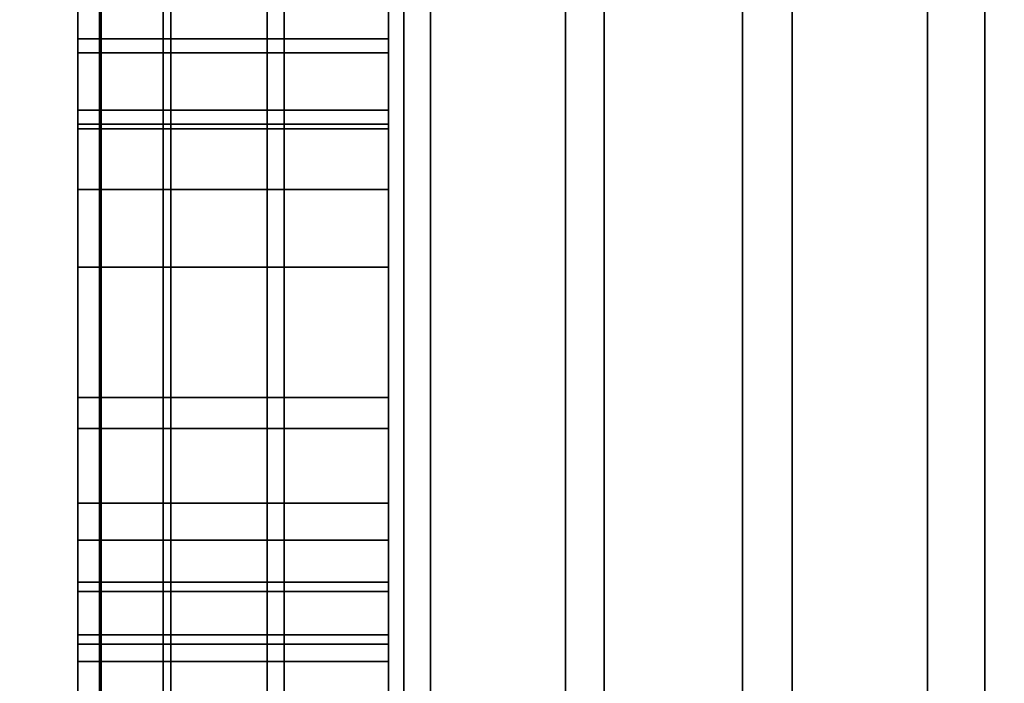
# Model space of a CAD drawing. Extents: x -0.051 to 0.051, y -0.712 to 0.
# Drawn here: x -0.008 to -0.007, y -0.466 to -0.466 of the extents above; entities that cross this region are included whole.
import ezdxf

# ---------------------------------------------------------------- set-up
doc = ezdxf.new("R2010")
doc.units = 0
for name, color, linetype in [('L15_GEH_USE_FARBE1', 7, 'CONTINUOUS'), ('L16_SYMBOL_SCHWARZ4', 7, 'CONTINUOUS'), ('L17_FUNKTIONSTASTE_ROT3', 7, 'CONTINUOUS'), ('L18_FUNK_BLAU2', 7, 'CONTINUOUS'), ('L19_SYMBOL_SCHWARZ3', 7, 'CONTINUOUS'), ('L7_ROHR_FARBE10', 7, 'CONTINUOUS'), ('L8_ROHR_FARBE9', 7, 'CONTINUOUS')]:
    doc.layers.add(name, color=color, linetype=linetype)

msp = doc.modelspace()

# ---------------------------------------------------------------- linework, layer by layer
at = {"layer": 'L15_GEH_USE_FARBE1', "color": 253, "invisible_edges": 9}
for points in [[(-0.0075, -0.476842, 0.065093), (-0.0075, -0.440342, 0.062897), (-0.0075, -0.480342, 0.062897), (-0.0075, -0.476842, 0.065093)], [(-0.0075, -0.440342, 0.062897), (-0.0075, -0.476842, 0.065093), (-0.0075, -0.443842, 0.065093), (-0.0075, -0.440342, 0.062897)], [(-0.0075, -0.440342, 0.137955), (-0.0075, -0.476842, 0.135593), (-0.0075, -0.480342, 0.137955), (-0.0075, -0.440342, 0.137955)], [(-0.0075, -0.476842, 0.135593), (-0.0075, -0.440342, 0.137955), (-0.0075, -0.443842, 0.135593), (-0.0075, -0.476842, 0.135593)], [(-0.007485, -0.440342, 0.138078), (-0.0075, -0.480342, 0.137955), (-0.007485, -0.480342, 0.138078), (-0.007485, -0.440342, 0.138078)], [(-0.0075, -0.480342, 0.137955), (-0.007485, -0.440342, 0.138078), (-0.0075, -0.440342, 0.137955), (-0.0075, -0.480342, 0.137955)], [(-0.0075, -0.440342, 0.062897), (-0.007486, -0.480342, 0.06278), (-0.0075, -0.480342, 0.062897), (-0.0075, -0.440342, 0.062897)], [(-0.007486, -0.480342, 0.06278), (-0.0075, -0.440342, 0.062897), (-0.007486, -0.440342, 0.06278), (-0.007486, -0.480342, 0.06278)], [(-0.007486, -0.440342, 0.06278), (-0.007445, -0.480342, 0.062669), (-0.007486, -0.480342, 0.06278), (-0.007486, -0.440342, 0.06278)], [(-0.007445, -0.480342, 0.062669), (-0.007486, -0.440342, 0.06278), (-0.007445, -0.440342, 0.062669), (-0.007445, -0.480342, 0.062669)], [(-0.00744, -0.440342, 0.138194), (-0.007485, -0.480342, 0.138078), (-0.00744, -0.480342, 0.138194), (-0.00744, -0.440342, 0.138194)], [(-0.007485, -0.480342, 0.138078), (-0.00744, -0.440342, 0.138194), (-0.007485, -0.440342, 0.138078), (-0.007485, -0.480342, 0.138078)], [(-0.007445, -0.440342, 0.062669), (-0.007378, -0.480342, 0.06257), (-0.007445, -0.480342, 0.062669), (-0.007445, -0.440342, 0.062669)], [(-0.007378, -0.480342, 0.06257), (-0.007445, -0.440342, 0.062669), (-0.007378, -0.440342, 0.06257), (-0.007378, -0.480342, 0.06257)], [(-0.007367, -0.440342, 0.138295), (-0.00744, -0.480342, 0.138194), (-0.007367, -0.480342, 0.138295), (-0.007367, -0.440342, 0.138295)], [(-0.00744, -0.480342, 0.138194), (-0.007367, -0.440342, 0.138295), (-0.00744, -0.440342, 0.138194), (-0.00744, -0.480342, 0.138194)], [(-0.00729, -0.440342, 0.062491), (-0.007378, -0.480342, 0.06257), (-0.007378, -0.440342, 0.06257), (-0.00729, -0.440342, 0.062491)], [(-0.007378, -0.480342, 0.06257), (-0.00729, -0.440342, 0.062491), (-0.00729, -0.480342, 0.062491), (-0.007378, -0.480342, 0.06257)], [(-0.007273, -0.480342, 0.138374), (-0.007367, -0.440342, 0.138295), (-0.007367, -0.480342, 0.138295), (-0.007273, -0.480342, 0.138374)], [(-0.007367, -0.440342, 0.138295), (-0.007273, -0.480342, 0.138374), (-0.007273, -0.440342, 0.138374), (-0.007367, -0.440342, 0.138295)], [(-0.007186, -0.440342, 0.062434), (-0.00729, -0.480342, 0.062491), (-0.00729, -0.440342, 0.062491), (-0.007186, -0.440342, 0.062434)], [(-0.00729, -0.480342, 0.062491), (-0.007186, -0.440342, 0.062434), (-0.007186, -0.480342, 0.062434), (-0.00729, -0.480342, 0.062491)], [(-0.007161, -0.480342, 0.138429), (-0.007273, -0.440342, 0.138374), (-0.007273, -0.480342, 0.138374), (-0.007161, -0.480342, 0.138429)], [(-0.007273, -0.440342, 0.138374), (-0.007161, -0.480342, 0.138429), (-0.007161, -0.440342, 0.138429), (-0.007273, -0.440342, 0.138374)], [(-0.007072, -0.440342, 0.062403), (-0.007186, -0.480342, 0.062434), (-0.007186, -0.440342, 0.062434), (-0.007072, -0.440342, 0.062403)], [(-0.007186, -0.480342, 0.062434), (-0.007072, -0.440342, 0.062403), (-0.007072, -0.480342, 0.062403), (-0.007186, -0.480342, 0.062434)], [(-0.00704, -0.480342, 0.138454), (-0.007161, -0.440342, 0.138429), (-0.007161, -0.480342, 0.138429), (-0.00704, -0.480342, 0.138454)], [(-0.007161, -0.440342, 0.138429), (-0.00704, -0.480342, 0.138454), (-0.00704, -0.440342, 0.138454), (-0.007161, -0.440342, 0.138429)], [(-0.006953, -0.440342, 0.0624), (-0.007072, -0.480342, 0.062403), (-0.007072, -0.440342, 0.062403), (-0.006953, -0.440342, 0.0624)], [(-0.007072, -0.480342, 0.062403), (-0.006953, -0.440342, 0.0624), (-0.006953, -0.480342, 0.0624), (-0.007072, -0.480342, 0.062403)], [(-0.006916, -0.480342, 0.138448), (-0.00704, -0.440342, 0.138454), (-0.00704, -0.480342, 0.138454), (-0.006916, -0.480342, 0.138448)], [(-0.00704, -0.440342, 0.138454), (-0.006916, -0.480342, 0.138448), (-0.006916, -0.440342, 0.138448), (-0.00704, -0.440342, 0.138454)], [(-0.006838, -0.440342, 0.062425), (-0.006953, -0.480342, 0.0624), (-0.006953, -0.440342, 0.0624), (-0.006838, -0.440342, 0.062425)], [(-0.006953, -0.480342, 0.0624), (-0.006838, -0.440342, 0.062425), (-0.006838, -0.480342, 0.062425), (-0.006953, -0.480342, 0.0624)], [(-0.006798, -0.480342, 0.138413), (-0.006916, -0.440342, 0.138448), (-0.006916, -0.480342, 0.138448), (-0.006798, -0.480342, 0.138413)], [(-0.006916, -0.440342, 0.138448), (-0.006798, -0.480342, 0.138413), (-0.006798, -0.440342, 0.138413), (-0.006916, -0.440342, 0.138448)], [(-0.0063, -0.443842, 0.135593), (-0.0075, -0.476842, 0.135593), (-0.0075, -0.443842, 0.135593), (-0.0063, -0.443842, 0.135593)], [(-0.0075, -0.476842, 0.135593), (-0.0063, -0.443842, 0.135593), (-0.0063, -0.476842, 0.135593), (-0.0075, -0.476842, 0.135593)], [(-0.0063, -0.476842, 0.065093), (-0.0075, -0.443842, 0.065093), (-0.0075, -0.476842, 0.065093), (-0.0063, -0.476842, 0.065093)], [(-0.0075, -0.443842, 0.065093), (-0.0063, -0.476842, 0.065093), (-0.0063, -0.443842, 0.065093), (-0.0075, -0.443842, 0.065093)]]:
    msp.add_3dface(points, dxfattribs=at)
at = {"layer": 'L16_SYMBOL_SCHWARZ4', "color": 7}
for points, invisible_edges in [([(-0.0075, -0.465396, 0.113845), (-0.0075, -0.465882, 0.114707), (-0.0075, -0.465394, 0.114606), (-0.0075, -0.465396, 0.113845)], 13), ([(-0.0075, -0.465396, 0.116973), (-0.0075, -0.465882, 0.117835), (-0.0075, -0.465394, 0.117733), (-0.0075, -0.465396, 0.116973)], 13), ([(-0.0073, -0.465882, 0.114707), (-0.0075, -0.465394, 0.114606), (-0.0075, -0.465882, 0.114707), (-0.0073, -0.465882, 0.114707)], 9), ([(-0.0075, -0.465394, 0.114606), (-0.0073, -0.465882, 0.114707), (-0.0073, -0.465394, 0.114606), (-0.0075, -0.465394, 0.114606)], 9), ([(-0.0073, -0.465882, 0.117835), (-0.0075, -0.465394, 0.117733), (-0.0075, -0.465882, 0.117835), (-0.0073, -0.465882, 0.117835)], 9), ([(-0.0075, -0.465394, 0.117733), (-0.0073, -0.465882, 0.117835), (-0.0073, -0.465394, 0.117733), (-0.0075, -0.465394, 0.117733)], 9), ([(-0.0073, -0.465882, 0.114707), (-0.0073, -0.465396, 0.113845), (-0.0073, -0.465394, 0.114606), (-0.0073, -0.465882, 0.114707)], 11), ([(-0.0073, -0.465882, 0.117835), (-0.0073, -0.465396, 0.116973), (-0.0073, -0.465394, 0.117733), (-0.0073, -0.465882, 0.117835)], 11), ([(-0.0075, -0.465915, 0.113944), (-0.0075, -0.465882, 0.114707), (-0.0075, -0.465396, 0.113845), (-0.0075, -0.465915, 0.113944)], 11), ([(-0.0075, -0.465915, 0.117072), (-0.0075, -0.465882, 0.117835), (-0.0075, -0.465396, 0.116973), (-0.0075, -0.465915, 0.117072)], 11), ([(-0.0073, -0.465396, 0.113845), (-0.0075, -0.465915, 0.113944), (-0.0075, -0.465396, 0.113845), (-0.0073, -0.465396, 0.113845)], 9), ([(-0.0075, -0.465915, 0.113944), (-0.0073, -0.465396, 0.113845), (-0.0073, -0.465915, 0.113944), (-0.0075, -0.465915, 0.113944)], 9), ([(-0.0073, -0.465396, 0.116973), (-0.0075, -0.465915, 0.117072), (-0.0075, -0.465396, 0.116973), (-0.0073, -0.465396, 0.116973)], 9), ([(-0.0075, -0.465915, 0.117072), (-0.0073, -0.465396, 0.116973), (-0.0073, -0.465915, 0.117072), (-0.0075, -0.465915, 0.117072)], 9), ([(-0.0073, -0.465882, 0.114707), (-0.0073, -0.465915, 0.113944), (-0.0073, -0.465396, 0.113845), (-0.0073, -0.465882, 0.114707)], 13), ([(-0.0073, -0.465882, 0.117835), (-0.0073, -0.465915, 0.117072), (-0.0073, -0.465396, 0.116973), (-0.0073, -0.465882, 0.117835)], 13), ([(-0.0075, -0.465915, 0.113944), (-0.0075, -0.46636, 0.11484), (-0.0075, -0.465882, 0.114707), (-0.0075, -0.465915, 0.113944)], 13), ([(-0.0075, -0.465915, 0.117072), (-0.0075, -0.46636, 0.117967), (-0.0075, -0.465882, 0.117835), (-0.0075, -0.465915, 0.117072)], 13), ([(-0.0073, -0.46636, 0.11484), (-0.0075, -0.465882, 0.114707), (-0.0075, -0.46636, 0.11484), (-0.0073, -0.46636, 0.11484)], 9), ([(-0.0075, -0.465882, 0.114707), (-0.0073, -0.46636, 0.11484), (-0.0073, -0.465882, 0.114707), (-0.0075, -0.465882, 0.114707)], 9), ([(-0.0073, -0.46636, 0.117967), (-0.0075, -0.465882, 0.117835), (-0.0075, -0.46636, 0.117967), (-0.0073, -0.46636, 0.117967)], 9), ([(-0.0075, -0.465882, 0.117835), (-0.0073, -0.46636, 0.117967), (-0.0073, -0.465882, 0.117835), (-0.0075, -0.465882, 0.117835)], 9), ([(-0.0073, -0.46636, 0.11484), (-0.0073, -0.465915, 0.113944), (-0.0073, -0.465882, 0.114707), (-0.0073, -0.46636, 0.11484)], 11), ([(-0.0073, -0.46636, 0.117967), (-0.0073, -0.465915, 0.117072), (-0.0073, -0.465882, 0.117835), (-0.0073, -0.46636, 0.117967)], 11), ([(-0.0075, -0.466427, 0.114076), (-0.0075, -0.46636, 0.11484), (-0.0075, -0.465915, 0.113944), (-0.0075, -0.466427, 0.114076)], 11), ([(-0.0075, -0.466427, 0.117204), (-0.0075, -0.46636, 0.117967), (-0.0075, -0.465915, 0.117072), (-0.0075, -0.466427, 0.117204)], 11), ([(-0.0073, -0.465915, 0.113944), (-0.0075, -0.466427, 0.114076), (-0.0075, -0.465915, 0.113944), (-0.0073, -0.465915, 0.113944)], 9), ([(-0.0075, -0.466427, 0.114076), (-0.0073, -0.465915, 0.113944), (-0.0073, -0.466427, 0.114076), (-0.0075, -0.466427, 0.114076)], 9), ([(-0.0073, -0.465915, 0.117072), (-0.0075, -0.466427, 0.117204), (-0.0075, -0.465915, 0.117072), (-0.0073, -0.465915, 0.117072)], 9), ([(-0.0075, -0.466427, 0.117204), (-0.0073, -0.465915, 0.117072), (-0.0073, -0.466427, 0.117204), (-0.0075, -0.466427, 0.117204)], 9), ([(-0.0073, -0.46636, 0.11484), (-0.0073, -0.466427, 0.114076), (-0.0073, -0.465915, 0.113944), (-0.0073, -0.46636, 0.11484)], 13), ([(-0.0073, -0.46636, 0.117967), (-0.0073, -0.466427, 0.117204), (-0.0073, -0.465915, 0.117072), (-0.0073, -0.46636, 0.117967)], 13)]:
    msp.add_3dface(points, dxfattribs=dict(at, invisible_edges=invisible_edges))
at = {"layer": 'L17_FUNKTIONSTASTE_ROT3', "color": 1}
for points, invisible_edges in [([(-0.0073, -0.442842, 0.100093), (-0.0073, -0.477842, 0.066093), (-0.0073, -0.477842, 0.100093), (-0.0073, -0.442842, 0.100093)], 9), ([(-0.0073, -0.477842, 0.066093), (-0.0073, -0.442842, 0.100093), (-0.0073, -0.477808, 0.065834), (-0.0073, -0.477842, 0.066093)], 11), ([(-0.0073, -0.477808, 0.065834), (-0.0073, -0.442842, 0.100093), (-0.0073, -0.477708, 0.065593), (-0.0073, -0.477808, 0.065834)], 11), ([(-0.0073, -0.477708, 0.065593), (-0.0073, -0.442842, 0.100093), (-0.0073, -0.477549, 0.065386), (-0.0073, -0.477708, 0.065593)], 11), ([(-0.0073, -0.477549, 0.065386), (-0.0073, -0.442842, 0.100093), (-0.0073, -0.477342, 0.065227), (-0.0073, -0.477549, 0.065386)], 11), ([(-0.0073, -0.477342, 0.065227), (-0.0073, -0.442842, 0.100093), (-0.0073, -0.477101, 0.065127), (-0.0073, -0.477342, 0.065227)], 11), ([(-0.0073, -0.477101, 0.065127), (-0.0073, -0.442842, 0.100093), (-0.0073, -0.476842, 0.065093), (-0.0073, -0.477101, 0.065127)], 11), ([(-0.0073, -0.476842, 0.065093), (-0.0073, -0.442842, 0.100093), (-0.0073, -0.443842, 0.065093), (-0.0073, -0.476842, 0.065093)], 11), ([(-0.0063, -0.477842, 0.100093), (-0.0073, -0.442842, 0.100093), (-0.0073, -0.477842, 0.100093), (-0.0063, -0.477842, 0.100093)], 9), ([(-0.0073, -0.442842, 0.100093), (-0.0063, -0.477842, 0.100093), (-0.0063, -0.442842, 0.100093), (-0.0073, -0.442842, 0.100093)], 9), ([(-0.0063, -0.443842, 0.065093), (-0.0073, -0.476842, 0.065093), (-0.0073, -0.443842, 0.065093), (-0.0063, -0.443842, 0.065093)], 9), ([(-0.0073, -0.476842, 0.065093), (-0.0063, -0.443842, 0.065093), (-0.0063, -0.476842, 0.065093), (-0.0073, -0.476842, 0.065093)], 9)]:
    msp.add_3dface(points, dxfattribs=dict(at, invisible_edges=invisible_edges))
at = {"layer": 'L18_FUNK_BLAU2', "color": 152}
for points, invisible_edges in [([(-0.0073, -0.477842, 0.100093), (-0.0073, -0.477808, 0.134852), (-0.0073, -0.442842, 0.100093), (-0.0073, -0.477842, 0.100093)], 11), ([(-0.0073, -0.442842, 0.100093), (-0.0073, -0.477808, 0.134852), (-0.0073, -0.477708, 0.135093), (-0.0073, -0.442842, 0.100093)], 13), ([(-0.0073, -0.442842, 0.100093), (-0.0073, -0.477708, 0.135093), (-0.0073, -0.477549, 0.1353), (-0.0073, -0.442842, 0.100093)], 13), ([(-0.0073, -0.442842, 0.100093), (-0.0073, -0.477549, 0.1353), (-0.0073, -0.477342, 0.135459), (-0.0073, -0.442842, 0.100093)], 13), ([(-0.0073, -0.442842, 0.100093), (-0.0073, -0.477342, 0.135459), (-0.0073, -0.477101, 0.135559), (-0.0073, -0.442842, 0.100093)], 13), ([(-0.0073, -0.442842, 0.100093), (-0.0073, -0.477101, 0.135559), (-0.0073, -0.476842, 0.135593), (-0.0073, -0.442842, 0.100093)], 13), ([(-0.0073, -0.442842, 0.100093), (-0.0073, -0.476842, 0.135593), (-0.0073, -0.443842, 0.135593), (-0.0073, -0.442842, 0.100093)], 13), ([(-0.0063, -0.442842, 0.100093), (-0.0073, -0.477842, 0.100093), (-0.0073, -0.442842, 0.100093), (-0.0063, -0.442842, 0.100093)], 9), ([(-0.0073, -0.477842, 0.100093), (-0.0063, -0.442842, 0.100093), (-0.0063, -0.477842, 0.100093), (-0.0073, -0.477842, 0.100093)], 9), ([(-0.0063, -0.476842, 0.135593), (-0.0073, -0.443842, 0.135593), (-0.0073, -0.476842, 0.135593), (-0.0063, -0.476842, 0.135593)], 9), ([(-0.0073, -0.443842, 0.135593), (-0.0063, -0.476842, 0.135593), (-0.0063, -0.443842, 0.135593), (-0.0073, -0.443842, 0.135593)], 9)]:
    msp.add_3dface(points, dxfattribs=dict(at, invisible_edges=invisible_edges))
at = {"layer": 'L19_SYMBOL_SCHWARZ3', "color": 7}
for points, invisible_edges in [([(-0.0075, -0.465605, 0.085818), (-0.0075, -0.465568, 0.086988), (-0.0075, -0.465489, 0.086097), (-0.0075, -0.465605, 0.085818)], 11), ([(-0.0075, -0.465489, 0.086097), (-0.0075, -0.465568, 0.086988), (-0.0075, -0.465511, 0.087014), (-0.0075, -0.465489, 0.086097)], 13), ([(-0.0075, -0.465559, 0.080798), (-0.0075, -0.465605, 0.081973), (-0.0075, -0.465489, 0.081694), (-0.0075, -0.465559, 0.080798)], 13), ([(-0.0075, -0.465559, 0.080798), (-0.0075, -0.465489, 0.081694), (-0.0075, -0.465496, 0.080772), (-0.0075, -0.465559, 0.080798)], 11), ([(-0.0075, -0.465605, 0.085818), (-0.0075, -0.465568, 0.086988), (-0.0075, -0.465489, 0.086097), (-0.0075, -0.465605, 0.085818)], 11), ([(-0.0075, -0.465489, 0.086097), (-0.0075, -0.465568, 0.086988), (-0.0075, -0.465511, 0.087014), (-0.0075, -0.465489, 0.086097)], 13), ([(-0.0075, -0.465559, 0.080798), (-0.0075, -0.465605, 0.081973), (-0.0075, -0.465489, 0.081694), (-0.0075, -0.465559, 0.080798)], 13), ([(-0.0075, -0.465559, 0.080798), (-0.0075, -0.465489, 0.081694), (-0.0075, -0.465496, 0.080772), (-0.0075, -0.465559, 0.080798)], 11), ([(-0.0075, -0.465605, 0.081973), (-0.0073, -0.465489, 0.081694), (-0.0075, -0.465489, 0.081694), (-0.0075, -0.465605, 0.081973)], 9), ([(-0.0073, -0.465489, 0.081694), (-0.0075, -0.465605, 0.081973), (-0.0073, -0.465605, 0.081973), (-0.0073, -0.465489, 0.081694)], 9), ([(-0.0075, -0.465489, 0.086097), (-0.0073, -0.465605, 0.085818), (-0.0075, -0.465605, 0.085818), (-0.0075, -0.465489, 0.086097)], 9), ([(-0.0073, -0.465605, 0.085818), (-0.0075, -0.465489, 0.086097), (-0.0073, -0.465489, 0.086097), (-0.0073, -0.465605, 0.085818)], 9), ([(-0.0075, -0.465605, 0.081973), (-0.0073, -0.465489, 0.081694), (-0.0075, -0.465489, 0.081694), (-0.0075, -0.465605, 0.081973)], 9), ([(-0.0073, -0.465489, 0.081694), (-0.0075, -0.465605, 0.081973), (-0.0073, -0.465605, 0.081973), (-0.0073, -0.465489, 0.081694)], 9), ([(-0.0075, -0.465489, 0.086097), (-0.0073, -0.465605, 0.085818), (-0.0075, -0.465605, 0.085818), (-0.0075, -0.465489, 0.086097)], 9), ([(-0.0073, -0.465605, 0.085818), (-0.0075, -0.465489, 0.086097), (-0.0073, -0.465489, 0.086097), (-0.0073, -0.465605, 0.085818)], 9), ([(-0.0073, -0.465605, 0.081973), (-0.0073, -0.465559, 0.080798), (-0.0073, -0.465489, 0.081694), (-0.0073, -0.465605, 0.081973)], 11), ([(-0.0073, -0.465489, 0.081694), (-0.0073, -0.465559, 0.080798), (-0.0073, -0.465496, 0.080772), (-0.0073, -0.465489, 0.081694)], 13), ([(-0.0073, -0.465568, 0.086988), (-0.0073, -0.465605, 0.085818), (-0.0073, -0.465489, 0.086097), (-0.0073, -0.465568, 0.086988)], 13), ([(-0.0073, -0.465568, 0.086988), (-0.0073, -0.465489, 0.086097), (-0.0073, -0.465511, 0.087014), (-0.0073, -0.465568, 0.086988)], 11), ([(-0.0073, -0.465605, 0.081973), (-0.0073, -0.465559, 0.080798), (-0.0073, -0.465489, 0.081694), (-0.0073, -0.465605, 0.081973)], 11), ([(-0.0073, -0.465489, 0.081694), (-0.0073, -0.465559, 0.080798), (-0.0073, -0.465496, 0.080772), (-0.0073, -0.465489, 0.081694)], 13), ([(-0.0073, -0.465568, 0.086988), (-0.0073, -0.465605, 0.085818), (-0.0073, -0.465489, 0.086097), (-0.0073, -0.465568, 0.086988)], 13), ([(-0.0073, -0.465568, 0.086988), (-0.0073, -0.465489, 0.086097), (-0.0073, -0.465511, 0.087014), (-0.0073, -0.465568, 0.086988)], 11), ([(-0.0073, -0.465496, 0.080772), (-0.0075, -0.465559, 0.080798), (-0.0075, -0.465496, 0.080772), (-0.0073, -0.465496, 0.080772)], 9), ([(-0.0075, -0.465559, 0.080798), (-0.0073, -0.465496, 0.080772), (-0.0073, -0.465559, 0.080798), (-0.0075, -0.465559, 0.080798)], 9), ([(-0.0073, -0.465496, 0.080772), (-0.0075, -0.465559, 0.080798), (-0.0075, -0.465496, 0.080772), (-0.0073, -0.465496, 0.080772)], 9), ([(-0.0075, -0.465559, 0.080798), (-0.0073, -0.465496, 0.080772), (-0.0073, -0.465559, 0.080798), (-0.0075, -0.465559, 0.080798)], 9), ([(-0.0073, -0.465568, 0.086988), (-0.0075, -0.465511, 0.087014), (-0.0075, -0.465568, 0.086988), (-0.0073, -0.465568, 0.086988)], 9), ([(-0.0075, -0.465511, 0.087014), (-0.0073, -0.465568, 0.086988), (-0.0073, -0.465511, 0.087014), (-0.0075, -0.465511, 0.087014)], 9), ([(-0.0073, -0.465568, 0.086988), (-0.0075, -0.465511, 0.087014), (-0.0075, -0.465568, 0.086988), (-0.0073, -0.465568, 0.086988)], 9), ([(-0.0075, -0.465511, 0.087014), (-0.0073, -0.465568, 0.086988), (-0.0073, -0.465511, 0.087014), (-0.0075, -0.465511, 0.087014)], 9), ([(-0.0075, -0.465614, 0.080838), (-0.0075, -0.465605, 0.081973), (-0.0075, -0.465559, 0.080798), (-0.0075, -0.465614, 0.080838)], 11), ([(-0.0075, -0.465614, 0.080838), (-0.0075, -0.465605, 0.081973), (-0.0075, -0.465559, 0.080798), (-0.0075, -0.465614, 0.080838)], 11), ([(-0.0073, -0.465559, 0.080798), (-0.0075, -0.465614, 0.080838), (-0.0075, -0.465559, 0.080798), (-0.0073, -0.465559, 0.080798)], 9), ([(-0.0075, -0.465614, 0.080838), (-0.0073, -0.465559, 0.080798), (-0.0073, -0.465614, 0.080838), (-0.0075, -0.465614, 0.080838)], 9), ([(-0.0073, -0.465559, 0.080798), (-0.0075, -0.465614, 0.080838), (-0.0075, -0.465559, 0.080798), (-0.0073, -0.465559, 0.080798)], 9), ([(-0.0075, -0.465614, 0.080838), (-0.0073, -0.465559, 0.080798), (-0.0073, -0.465614, 0.080838), (-0.0075, -0.465614, 0.080838)], 9), ([(-0.0073, -0.465605, 0.081973), (-0.0073, -0.465614, 0.080838), (-0.0073, -0.465559, 0.080798), (-0.0073, -0.465605, 0.081973)], 13), ([(-0.0073, -0.465605, 0.081973), (-0.0073, -0.465614, 0.080838), (-0.0073, -0.465559, 0.080798), (-0.0073, -0.465605, 0.081973)], 13), ([(-0.0075, -0.465605, 0.085818), (-0.0075, -0.465617, 0.086949), (-0.0075, -0.465568, 0.086988), (-0.0075, -0.465605, 0.085818)], 13), ([(-0.0075, -0.465605, 0.085818), (-0.0075, -0.465617, 0.086949), (-0.0075, -0.465568, 0.086988), (-0.0075, -0.465605, 0.085818)], 13), ([(-0.0073, -0.465617, 0.086949), (-0.0075, -0.465568, 0.086988), (-0.0075, -0.465617, 0.086949), (-0.0073, -0.465617, 0.086949)], 9), ([(-0.0075, -0.465568, 0.086988), (-0.0073, -0.465617, 0.086949), (-0.0073, -0.465568, 0.086988), (-0.0075, -0.465568, 0.086988)], 9), ([(-0.0073, -0.465617, 0.086949), (-0.0075, -0.465568, 0.086988), (-0.0075, -0.465617, 0.086949), (-0.0073, -0.465617, 0.086949)], 9), ([(-0.0075, -0.465568, 0.086988), (-0.0073, -0.465617, 0.086949), (-0.0073, -0.465568, 0.086988), (-0.0075, -0.465568, 0.086988)], 9), ([(-0.0073, -0.465617, 0.086949), (-0.0073, -0.465605, 0.085818), (-0.0073, -0.465568, 0.086988), (-0.0073, -0.465617, 0.086949)], 11), ([(-0.0073, -0.465617, 0.086949), (-0.0073, -0.465605, 0.085818), (-0.0073, -0.465568, 0.086988), (-0.0073, -0.465617, 0.086949)], 11), ([(-0.0075, -0.465706, 0.085532), (-0.0075, -0.465656, 0.086899), (-0.0075, -0.465605, 0.085818), (-0.0075, -0.465706, 0.085532)], 11), ([(-0.0075, -0.465605, 0.085818), (-0.0075, -0.465656, 0.086899), (-0.0075, -0.465617, 0.086949), (-0.0075, -0.465605, 0.085818)], 13), ([(-0.0075, -0.465656, 0.080891), (-0.0075, -0.465706, 0.082258), (-0.0075, -0.465605, 0.081973), (-0.0075, -0.465656, 0.080891)], 13), ([(-0.0075, -0.465656, 0.080891), (-0.0075, -0.465605, 0.081973), (-0.0075, -0.465614, 0.080838), (-0.0075, -0.465656, 0.080891)], 11), ([(-0.0075, -0.465706, 0.085532), (-0.0075, -0.465656, 0.086899), (-0.0075, -0.465605, 0.085818), (-0.0075, -0.465706, 0.085532)], 11), ([(-0.0075, -0.465605, 0.085818), (-0.0075, -0.465656, 0.086899), (-0.0075, -0.465617, 0.086949), (-0.0075, -0.465605, 0.085818)], 13), ([(-0.0075, -0.465656, 0.080891), (-0.0075, -0.465706, 0.082258), (-0.0075, -0.465605, 0.081973), (-0.0075, -0.465656, 0.080891)], 13), ([(-0.0075, -0.465656, 0.080891), (-0.0075, -0.465605, 0.081973), (-0.0075, -0.465614, 0.080838), (-0.0075, -0.465656, 0.080891)], 11), ([(-0.0075, -0.465706, 0.082258), (-0.0073, -0.465605, 0.081973), (-0.0075, -0.465605, 0.081973), (-0.0075, -0.465706, 0.082258)], 9), ([(-0.0073, -0.465605, 0.081973), (-0.0075, -0.465706, 0.082258), (-0.0073, -0.465706, 0.082258), (-0.0073, -0.465605, 0.081973)], 9), ([(-0.0075, -0.465605, 0.085818), (-0.0073, -0.465706, 0.085532), (-0.0075, -0.465706, 0.085532), (-0.0075, -0.465605, 0.085818)], 9), ([(-0.0073, -0.465706, 0.085532), (-0.0075, -0.465605, 0.085818), (-0.0073, -0.465605, 0.085818), (-0.0073, -0.465706, 0.085532)], 9), ([(-0.0075, -0.465706, 0.082258), (-0.0073, -0.465605, 0.081973), (-0.0075, -0.465605, 0.081973), (-0.0075, -0.465706, 0.082258)], 9), ([(-0.0073, -0.465605, 0.081973), (-0.0075, -0.465706, 0.082258), (-0.0073, -0.465706, 0.082258), (-0.0073, -0.465605, 0.081973)], 9), ([(-0.0075, -0.465605, 0.085818), (-0.0073, -0.465706, 0.085532), (-0.0075, -0.465706, 0.085532), (-0.0075, -0.465605, 0.085818)], 9), ([(-0.0073, -0.465706, 0.085532), (-0.0075, -0.465605, 0.085818), (-0.0073, -0.465605, 0.085818), (-0.0073, -0.465706, 0.085532)], 9), ([(-0.0073, -0.465706, 0.082258), (-0.0073, -0.465656, 0.080891), (-0.0073, -0.465605, 0.081973), (-0.0073, -0.465706, 0.082258)], 11), ([(-0.0073, -0.465605, 0.081973), (-0.0073, -0.465656, 0.080891), (-0.0073, -0.465614, 0.080838), (-0.0073, -0.465605, 0.081973)], 13), ([(-0.0073, -0.465656, 0.086899), (-0.0073, -0.465706, 0.085532), (-0.0073, -0.465605, 0.085818), (-0.0073, -0.465656, 0.086899)], 13), ([(-0.0073, -0.465656, 0.086899), (-0.0073, -0.465605, 0.085818), (-0.0073, -0.465617, 0.086949), (-0.0073, -0.465656, 0.086899)], 11), ([(-0.0073, -0.465706, 0.082258), (-0.0073, -0.465656, 0.080891), (-0.0073, -0.465605, 0.081973), (-0.0073, -0.465706, 0.082258)], 11), ([(-0.0073, -0.465605, 0.081973), (-0.0073, -0.465656, 0.080891), (-0.0073, -0.465614, 0.080838), (-0.0073, -0.465605, 0.081973)], 13), ([(-0.0073, -0.465656, 0.086899), (-0.0073, -0.465706, 0.085532), (-0.0073, -0.465605, 0.085818), (-0.0073, -0.465656, 0.086899)], 13), ([(-0.0073, -0.465656, 0.086899), (-0.0073, -0.465605, 0.085818), (-0.0073, -0.465617, 0.086949), (-0.0073, -0.465656, 0.086899)], 11), ([(-0.0073, -0.465656, 0.080891), (-0.0075, -0.465614, 0.080838), (-0.0073, -0.465614, 0.080838), (-0.0073, -0.465656, 0.080891)], 9), ([(-0.0075, -0.465614, 0.080838), (-0.0073, -0.465656, 0.080891), (-0.0075, -0.465656, 0.080891), (-0.0075, -0.465614, 0.080838)], 9), ([(-0.0073, -0.465656, 0.080891), (-0.0075, -0.465614, 0.080838), (-0.0073, -0.465614, 0.080838), (-0.0073, -0.465656, 0.080891)], 9), ([(-0.0075, -0.465614, 0.080838), (-0.0073, -0.465656, 0.080891), (-0.0075, -0.465656, 0.080891), (-0.0075, -0.465614, 0.080838)], 9), ([(-0.0073, -0.465617, 0.086949), (-0.0075, -0.465656, 0.086899), (-0.0073, -0.465656, 0.086899), (-0.0073, -0.465617, 0.086949)], 9), ([(-0.0075, -0.465656, 0.086899), (-0.0073, -0.465617, 0.086949), (-0.0075, -0.465617, 0.086949), (-0.0075, -0.465656, 0.086899)], 9), ([(-0.0073, -0.465617, 0.086949), (-0.0075, -0.465656, 0.086899), (-0.0073, -0.465656, 0.086899), (-0.0073, -0.465617, 0.086949)], 9), ([(-0.0075, -0.465656, 0.086899), (-0.0073, -0.465617, 0.086949), (-0.0075, -0.465617, 0.086949), (-0.0075, -0.465656, 0.086899)], 9), ([(-0.0075, -0.46579, 0.085242), (-0.0075, -0.46581, 0.086624), (-0.0075, -0.465656, 0.086899), (-0.0075, -0.46579, 0.085242)], 13), ([(-0.0075, -0.46579, 0.085242), (-0.0075, -0.465656, 0.086899), (-0.0075, -0.465706, 0.085532), (-0.0075, -0.46579, 0.085242)], 11), ([(-0.0075, -0.46581, 0.081167), (-0.0075, -0.46579, 0.082549), (-0.0075, -0.465656, 0.080891), (-0.0075, -0.46581, 0.081167)], 11), ([(-0.0075, -0.465656, 0.080891), (-0.0075, -0.46579, 0.082549), (-0.0075, -0.465706, 0.082258), (-0.0075, -0.465656, 0.080891)], 13), ([(-0.0075, -0.46579, 0.085242), (-0.0075, -0.46581, 0.086624), (-0.0075, -0.465656, 0.086899), (-0.0075, -0.46579, 0.085242)], 13), ([(-0.0075, -0.46579, 0.085242), (-0.0075, -0.465656, 0.086899), (-0.0075, -0.465706, 0.085532), (-0.0075, -0.46579, 0.085242)], 11), ([(-0.0075, -0.46581, 0.081167), (-0.0075, -0.46579, 0.082549), (-0.0075, -0.465656, 0.080891), (-0.0075, -0.46581, 0.081167)], 11), ([(-0.0075, -0.465656, 0.080891), (-0.0075, -0.46579, 0.082549), (-0.0075, -0.465706, 0.082258), (-0.0075, -0.465656, 0.080891)], 13), ([(-0.0073, -0.465656, 0.086899), (-0.0075, -0.46581, 0.086624), (-0.0073, -0.46581, 0.086624), (-0.0073, -0.465656, 0.086899)], 9), ([(-0.0075, -0.46581, 0.086624), (-0.0073, -0.465656, 0.086899), (-0.0075, -0.465656, 0.086899), (-0.0075, -0.46581, 0.086624)], 9), ([(-0.0073, -0.46581, 0.081167), (-0.0075, -0.465656, 0.080891), (-0.0073, -0.465656, 0.080891), (-0.0073, -0.46581, 0.081167)], 9), ([(-0.0075, -0.465656, 0.080891), (-0.0073, -0.46581, 0.081167), (-0.0075, -0.46581, 0.081167), (-0.0075, -0.465656, 0.080891)], 9), ([(-0.0073, -0.465656, 0.086899), (-0.0075, -0.46581, 0.086624), (-0.0073, -0.46581, 0.086624), (-0.0073, -0.465656, 0.086899)], 9), ([(-0.0075, -0.46581, 0.086624), (-0.0073, -0.465656, 0.086899), (-0.0075, -0.465656, 0.086899), (-0.0075, -0.46581, 0.086624)], 9), ([(-0.0073, -0.46581, 0.081167), (-0.0075, -0.465656, 0.080891), (-0.0073, -0.465656, 0.080891), (-0.0073, -0.46581, 0.081167)], 9), ([(-0.0075, -0.465656, 0.080891), (-0.0073, -0.46581, 0.081167), (-0.0075, -0.46581, 0.081167), (-0.0075, -0.465656, 0.080891)], 9), ([(-0.0073, -0.46579, 0.082549), (-0.0073, -0.46581, 0.081167), (-0.0073, -0.465656, 0.080891), (-0.0073, -0.46579, 0.082549)], 13), ([(-0.0073, -0.46579, 0.082549), (-0.0073, -0.465656, 0.080891), (-0.0073, -0.465706, 0.082258), (-0.0073, -0.46579, 0.082549)], 11), ([(-0.0073, -0.46581, 0.086624), (-0.0073, -0.46579, 0.085242), (-0.0073, -0.465656, 0.086899), (-0.0073, -0.46581, 0.086624)], 11), ([(-0.0073, -0.465656, 0.086899), (-0.0073, -0.46579, 0.085242), (-0.0073, -0.465706, 0.085532), (-0.0073, -0.465656, 0.086899)], 13), ([(-0.0073, -0.46579, 0.082549), (-0.0073, -0.46581, 0.081167), (-0.0073, -0.465656, 0.080891), (-0.0073, -0.46579, 0.082549)], 13), ([(-0.0073, -0.46579, 0.082549), (-0.0073, -0.465656, 0.080891), (-0.0073, -0.465706, 0.082258), (-0.0073, -0.46579, 0.082549)], 11), ([(-0.0073, -0.46581, 0.086624), (-0.0073, -0.46579, 0.085242), (-0.0073, -0.465656, 0.086899), (-0.0073, -0.46581, 0.086624)], 11), ([(-0.0073, -0.465656, 0.086899), (-0.0073, -0.46579, 0.085242), (-0.0073, -0.465706, 0.085532), (-0.0073, -0.465656, 0.086899)], 13), ([(-0.0075, -0.46579, 0.082549), (-0.0073, -0.465706, 0.082258), (-0.0075, -0.465706, 0.082258), (-0.0075, -0.46579, 0.082549)], 9), ([(-0.0073, -0.465706, 0.082258), (-0.0075, -0.46579, 0.082549), (-0.0073, -0.46579, 0.082549), (-0.0073, -0.465706, 0.082258)], 9), ([(-0.0075, -0.465706, 0.085532), (-0.0073, -0.46579, 0.085242), (-0.0075, -0.46579, 0.085242), (-0.0075, -0.465706, 0.085532)], 9), ([(-0.0073, -0.46579, 0.085242), (-0.0075, -0.465706, 0.085532), (-0.0073, -0.465706, 0.085532), (-0.0073, -0.46579, 0.085242)], 9), ([(-0.0075, -0.46579, 0.082549), (-0.0073, -0.465706, 0.082258), (-0.0075, -0.465706, 0.082258), (-0.0075, -0.46579, 0.082549)], 9), ([(-0.0073, -0.465706, 0.082258), (-0.0075, -0.46579, 0.082549), (-0.0073, -0.46579, 0.082549), (-0.0073, -0.465706, 0.082258)], 9), ([(-0.0075, -0.465706, 0.085532), (-0.0073, -0.46579, 0.085242), (-0.0075, -0.46579, 0.085242), (-0.0075, -0.465706, 0.085532)], 9), ([(-0.0073, -0.46579, 0.085242), (-0.0075, -0.465706, 0.085532), (-0.0073, -0.465706, 0.085532), (-0.0073, -0.46579, 0.085242)], 9), ([(-0.0075, -0.465858, 0.084947), (-0.0075, -0.46581, 0.086624), (-0.0075, -0.46579, 0.085242), (-0.0075, -0.465858, 0.084947)], 11), ([(-0.0075, -0.46581, 0.081167), (-0.0075, -0.465858, 0.082843), (-0.0075, -0.46579, 0.082549), (-0.0075, -0.46581, 0.081167)], 13), ([(-0.0075, -0.465858, 0.084947), (-0.0075, -0.46581, 0.086624), (-0.0075, -0.46579, 0.085242), (-0.0075, -0.465858, 0.084947)], 11), ([(-0.0075, -0.46581, 0.081167), (-0.0075, -0.465858, 0.082843), (-0.0075, -0.46579, 0.082549), (-0.0075, -0.46581, 0.081167)], 13), ([(-0.0075, -0.465858, 0.082843), (-0.0073, -0.46579, 0.082549), (-0.0075, -0.46579, 0.082549), (-0.0075, -0.465858, 0.082843)], 9), ([(-0.0073, -0.46579, 0.082549), (-0.0075, -0.465858, 0.082843), (-0.0073, -0.465858, 0.082843), (-0.0073, -0.46579, 0.082549)], 9), ([(-0.0075, -0.46579, 0.085242), (-0.0073, -0.465858, 0.084947), (-0.0075, -0.465858, 0.084947), (-0.0075, -0.46579, 0.085242)], 9), ([(-0.0073, -0.465858, 0.084947), (-0.0075, -0.46579, 0.085242), (-0.0073, -0.46579, 0.085242), (-0.0073, -0.465858, 0.084947)], 9), ([(-0.0075, -0.465858, 0.082843), (-0.0073, -0.46579, 0.082549), (-0.0075, -0.46579, 0.082549), (-0.0075, -0.465858, 0.082843)], 9), ([(-0.0073, -0.46579, 0.082549), (-0.0075, -0.465858, 0.082843), (-0.0073, -0.465858, 0.082843), (-0.0073, -0.46579, 0.082549)], 9), ([(-0.0075, -0.46579, 0.085242), (-0.0073, -0.465858, 0.084947), (-0.0075, -0.465858, 0.084947), (-0.0075, -0.46579, 0.085242)], 9), ([(-0.0073, -0.465858, 0.084947), (-0.0075, -0.46579, 0.085242), (-0.0073, -0.46579, 0.085242), (-0.0073, -0.465858, 0.084947)], 9), ([(-0.0073, -0.465858, 0.082843), (-0.0073, -0.46581, 0.081167), (-0.0073, -0.46579, 0.082549), (-0.0073, -0.465858, 0.082843)], 11), ([(-0.0073, -0.46581, 0.086624), (-0.0073, -0.465858, 0.084947), (-0.0073, -0.46579, 0.085242), (-0.0073, -0.46581, 0.086624)], 13), ([(-0.0073, -0.465858, 0.082843), (-0.0073, -0.46581, 0.081167), (-0.0073, -0.46579, 0.082549), (-0.0073, -0.465858, 0.082843)], 11), ([(-0.0073, -0.46581, 0.086624), (-0.0073, -0.465858, 0.084947), (-0.0073, -0.46579, 0.085242), (-0.0073, -0.46581, 0.086624)], 13), ([(-0.0075, -0.465943, 0.084348), (-0.0075, -0.465949, 0.086341), (-0.0075, -0.46581, 0.086624), (-0.0075, -0.465943, 0.084348)], 13), ([(-0.0075, -0.465943, 0.084348), (-0.0075, -0.46581, 0.086624), (-0.0075, -0.465909, 0.084649), (-0.0075, -0.465943, 0.084348)], 11), ([(-0.0075, -0.465909, 0.084649), (-0.0075, -0.46581, 0.086624), (-0.0075, -0.465858, 0.084947), (-0.0075, -0.465909, 0.084649)], 11), ([(-0.0075, -0.465949, 0.08145), (-0.0075, -0.465943, 0.083442), (-0.0075, -0.46581, 0.081167), (-0.0075, -0.465949, 0.08145)], 11), ([(-0.0075, -0.46581, 0.081167), (-0.0075, -0.465943, 0.083442), (-0.0075, -0.465909, 0.083141), (-0.0075, -0.46581, 0.081167)], 13), ([(-0.0075, -0.46581, 0.081167), (-0.0075, -0.465909, 0.083141), (-0.0075, -0.465858, 0.082843), (-0.0075, -0.46581, 0.081167)], 13), ([(-0.0075, -0.465943, 0.084348), (-0.0075, -0.465949, 0.086341), (-0.0075, -0.46581, 0.086624), (-0.0075, -0.465943, 0.084348)], 13), ([(-0.0075, -0.465943, 0.084348), (-0.0075, -0.46581, 0.086624), (-0.0075, -0.465909, 0.084649), (-0.0075, -0.465943, 0.084348)], 11), ([(-0.0075, -0.465909, 0.084649), (-0.0075, -0.46581, 0.086624), (-0.0075, -0.465858, 0.084947), (-0.0075, -0.465909, 0.084649)], 11), ([(-0.0075, -0.465949, 0.08145), (-0.0075, -0.465943, 0.083442), (-0.0075, -0.46581, 0.081167), (-0.0075, -0.465949, 0.08145)], 11), ([(-0.0075, -0.46581, 0.081167), (-0.0075, -0.465943, 0.083442), (-0.0075, -0.465909, 0.083141), (-0.0075, -0.46581, 0.081167)], 13), ([(-0.0075, -0.46581, 0.081167), (-0.0075, -0.465909, 0.083141), (-0.0075, -0.465858, 0.082843), (-0.0075, -0.46581, 0.081167)], 13), ([(-0.0073, -0.46581, 0.086624), (-0.0075, -0.465949, 0.086341), (-0.0073, -0.465949, 0.086341), (-0.0073, -0.46581, 0.086624)], 9), ([(-0.0075, -0.465949, 0.086341), (-0.0073, -0.46581, 0.086624), (-0.0075, -0.46581, 0.086624), (-0.0075, -0.465949, 0.086341)], 9), ([(-0.0073, -0.465949, 0.08145), (-0.0075, -0.46581, 0.081167), (-0.0073, -0.46581, 0.081167), (-0.0073, -0.465949, 0.08145)], 9), ([(-0.0075, -0.46581, 0.081167), (-0.0073, -0.465949, 0.08145), (-0.0075, -0.465949, 0.08145), (-0.0075, -0.46581, 0.081167)], 9), ([(-0.0073, -0.46581, 0.086624), (-0.0075, -0.465949, 0.086341), (-0.0073, -0.465949, 0.086341), (-0.0073, -0.46581, 0.086624)], 9), ([(-0.0075, -0.465949, 0.086341), (-0.0073, -0.46581, 0.086624), (-0.0075, -0.46581, 0.086624), (-0.0075, -0.465949, 0.086341)], 9), ([(-0.0073, -0.465949, 0.08145), (-0.0075, -0.46581, 0.081167), (-0.0073, -0.46581, 0.081167), (-0.0073, -0.465949, 0.08145)], 9), ([(-0.0075, -0.46581, 0.081167), (-0.0073, -0.465949, 0.08145), (-0.0075, -0.465949, 0.08145), (-0.0075, -0.46581, 0.081167)], 9), ([(-0.0073, -0.465943, 0.083442), (-0.0073, -0.465949, 0.08145), (-0.0073, -0.46581, 0.081167), (-0.0073, -0.465943, 0.083442)], 13), ([(-0.0073, -0.465943, 0.083442), (-0.0073, -0.46581, 0.081167), (-0.0073, -0.465909, 0.083141), (-0.0073, -0.465943, 0.083442)], 11), ([(-0.0073, -0.465909, 0.083141), (-0.0073, -0.46581, 0.081167), (-0.0073, -0.465858, 0.082843), (-0.0073, -0.465909, 0.083141)], 11), ([(-0.0073, -0.465949, 0.086341), (-0.0073, -0.465943, 0.084348), (-0.0073, -0.46581, 0.086624), (-0.0073, -0.465949, 0.086341)], 11), ([(-0.0073, -0.46581, 0.086624), (-0.0073, -0.465943, 0.084348), (-0.0073, -0.465909, 0.084649), (-0.0073, -0.46581, 0.086624)], 13), ([(-0.0073, -0.46581, 0.086624), (-0.0073, -0.465909, 0.084649), (-0.0073, -0.465858, 0.084947), (-0.0073, -0.46581, 0.086624)], 13), ([(-0.0073, -0.465943, 0.083442), (-0.0073, -0.465949, 0.08145), (-0.0073, -0.46581, 0.081167), (-0.0073, -0.465943, 0.083442)], 13), ([(-0.0073, -0.465943, 0.083442), (-0.0073, -0.46581, 0.081167), (-0.0073, -0.465909, 0.083141), (-0.0073, -0.465943, 0.083442)], 11), ([(-0.0073, -0.465909, 0.083141), (-0.0073, -0.46581, 0.081167), (-0.0073, -0.465858, 0.082843), (-0.0073, -0.465909, 0.083141)], 11), ([(-0.0073, -0.465949, 0.086341), (-0.0073, -0.465943, 0.084348), (-0.0073, -0.46581, 0.086624), (-0.0073, -0.465949, 0.086341)], 11), ([(-0.0073, -0.46581, 0.086624), (-0.0073, -0.465943, 0.084348), (-0.0073, -0.465909, 0.084649), (-0.0073, -0.46581, 0.086624)], 13), ([(-0.0073, -0.46581, 0.086624), (-0.0073, -0.465909, 0.084649), (-0.0073, -0.465858, 0.084947), (-0.0073, -0.46581, 0.086624)], 13), ([(-0.0075, -0.465909, 0.083141), (-0.0073, -0.465858, 0.082843), (-0.0075, -0.465858, 0.082843), (-0.0075, -0.465909, 0.083141)], 9), ([(-0.0073, -0.465858, 0.082843), (-0.0075, -0.465909, 0.083141), (-0.0073, -0.465909, 0.083141), (-0.0073, -0.465858, 0.082843)], 9), ([(-0.0075, -0.465858, 0.084947), (-0.0073, -0.465909, 0.084649), (-0.0075, -0.465909, 0.084649), (-0.0075, -0.465858, 0.084947)], 9), ([(-0.0073, -0.465909, 0.084649), (-0.0075, -0.465858, 0.084947), (-0.0073, -0.465858, 0.084947), (-0.0073, -0.465909, 0.084649)], 9), ([(-0.0075, -0.465909, 0.083141), (-0.0073, -0.465858, 0.082843), (-0.0075, -0.465858, 0.082843), (-0.0075, -0.465909, 0.083141)], 9), ([(-0.0073, -0.465858, 0.082843), (-0.0075, -0.465909, 0.083141), (-0.0073, -0.465909, 0.083141), (-0.0073, -0.465858, 0.082843)], 9), ([(-0.0075, -0.465858, 0.084947), (-0.0073, -0.465909, 0.084649), (-0.0075, -0.465909, 0.084649), (-0.0075, -0.465858, 0.084947)], 9), ([(-0.0073, -0.465909, 0.084649), (-0.0075, -0.465858, 0.084947), (-0.0073, -0.465858, 0.084947), (-0.0073, -0.465909, 0.084649)], 9), ([(-0.0075, -0.465943, 0.083442), (-0.0073, -0.465909, 0.083141), (-0.0075, -0.465909, 0.083141), (-0.0075, -0.465943, 0.083442)], 9), ([(-0.0073, -0.465909, 0.083141), (-0.0075, -0.465943, 0.083442), (-0.0073, -0.465943, 0.083442), (-0.0073, -0.465909, 0.083141)], 9), ([(-0.0075, -0.465909, 0.084649), (-0.0073, -0.465943, 0.084348), (-0.0075, -0.465943, 0.084348), (-0.0075, -0.465909, 0.084649)], 9), ([(-0.0073, -0.465943, 0.084348), (-0.0075, -0.465909, 0.084649), (-0.0073, -0.465909, 0.084649), (-0.0073, -0.465943, 0.084348)], 9), ([(-0.0075, -0.465943, 0.083442), (-0.0073, -0.465909, 0.083141), (-0.0075, -0.465909, 0.083141), (-0.0075, -0.465943, 0.083442)], 9), ([(-0.0073, -0.465909, 0.083141), (-0.0075, -0.465943, 0.083442), (-0.0073, -0.465943, 0.083442), (-0.0073, -0.465909, 0.083141)], 9), ([(-0.0075, -0.465909, 0.084649), (-0.0073, -0.465943, 0.084348), (-0.0075, -0.465943, 0.084348), (-0.0075, -0.465909, 0.084649)], 9), ([(-0.0073, -0.465943, 0.084348), (-0.0075, -0.465909, 0.084649), (-0.0073, -0.465909, 0.084649), (-0.0073, -0.465943, 0.084348)], 9), ([(-0.0075, -0.46596, 0.084046), (-0.0075, -0.465949, 0.086341), (-0.0075, -0.465943, 0.084348), (-0.0075, -0.46596, 0.084046)], 11), ([(-0.0075, -0.465949, 0.08145), (-0.0075, -0.46596, 0.083744), (-0.0075, -0.465943, 0.083442), (-0.0075, -0.465949, 0.08145)], 13), ([(-0.0075, -0.46596, 0.084046), (-0.0075, -0.465949, 0.086341), (-0.0075, -0.465943, 0.084348), (-0.0075, -0.46596, 0.084046)], 11), ([(-0.0075, -0.465949, 0.08145), (-0.0075, -0.46596, 0.083744), (-0.0075, -0.465943, 0.083442), (-0.0075, -0.465949, 0.08145)], 13), ([(-0.0075, -0.46596, 0.083744), (-0.0073, -0.465943, 0.083442), (-0.0075, -0.465943, 0.083442), (-0.0075, -0.46596, 0.083744)], 9), ([(-0.0073, -0.465943, 0.083442), (-0.0075, -0.46596, 0.083744), (-0.0073, -0.46596, 0.083744), (-0.0073, -0.465943, 0.083442)], 9), ([(-0.0075, -0.465943, 0.084348), (-0.0073, -0.46596, 0.084046), (-0.0075, -0.46596, 0.084046), (-0.0075, -0.465943, 0.084348)], 9), ([(-0.0073, -0.46596, 0.084046), (-0.0075, -0.465943, 0.084348), (-0.0073, -0.465943, 0.084348), (-0.0073, -0.46596, 0.084046)], 9), ([(-0.0075, -0.46596, 0.083744), (-0.0073, -0.465943, 0.083442), (-0.0075, -0.465943, 0.083442), (-0.0075, -0.46596, 0.083744)], 9), ([(-0.0073, -0.465943, 0.083442), (-0.0075, -0.46596, 0.083744), (-0.0073, -0.46596, 0.083744), (-0.0073, -0.465943, 0.083442)], 9), ([(-0.0075, -0.465943, 0.084348), (-0.0073, -0.46596, 0.084046), (-0.0075, -0.46596, 0.084046), (-0.0075, -0.465943, 0.084348)], 9), ([(-0.0073, -0.46596, 0.084046), (-0.0075, -0.465943, 0.084348), (-0.0073, -0.465943, 0.084348), (-0.0073, -0.46596, 0.084046)], 9), ([(-0.0073, -0.46596, 0.083744), (-0.0073, -0.465949, 0.08145), (-0.0073, -0.465943, 0.083442), (-0.0073, -0.46596, 0.083744)], 11), ([(-0.0073, -0.465949, 0.086341), (-0.0073, -0.46596, 0.084046), (-0.0073, -0.465943, 0.084348), (-0.0073, -0.465949, 0.086341)], 13), ([(-0.0073, -0.46596, 0.083744), (-0.0073, -0.465949, 0.08145), (-0.0073, -0.465943, 0.083442), (-0.0073, -0.46596, 0.083744)], 11), ([(-0.0073, -0.465949, 0.086341), (-0.0073, -0.46596, 0.084046), (-0.0073, -0.465943, 0.084348), (-0.0073, -0.465949, 0.086341)], 13), ([(-0.0075, -0.466072, 0.08174), (-0.0075, -0.466072, 0.086051), (-0.0075, -0.465949, 0.086341), (-0.0075, -0.466072, 0.08174)], 13), ([(-0.0075, -0.466072, 0.08174), (-0.0075, -0.465949, 0.086341), (-0.0075, -0.46596, 0.084046), (-0.0075, -0.466072, 0.08174)], 15), ([(-0.0075, -0.466072, 0.08174), (-0.0075, -0.46596, 0.083744), (-0.0075, -0.465949, 0.08145), (-0.0075, -0.466072, 0.08174)], 11), ([(-0.0075, -0.466072, 0.08174), (-0.0075, -0.466072, 0.086051), (-0.0075, -0.465949, 0.086341), (-0.0075, -0.466072, 0.08174)], 13), ([(-0.0075, -0.466072, 0.08174), (-0.0075, -0.465949, 0.086341), (-0.0075, -0.46596, 0.084046), (-0.0075, -0.466072, 0.08174)], 15), ([(-0.0075, -0.466072, 0.08174), (-0.0075, -0.46596, 0.083744), (-0.0075, -0.465949, 0.08145), (-0.0075, -0.466072, 0.08174)], 11), ([(-0.0073, -0.465949, 0.086341), (-0.0075, -0.466072, 0.086051), (-0.0073, -0.466072, 0.086051), (-0.0073, -0.465949, 0.086341)], 9), ([(-0.0075, -0.466072, 0.086051), (-0.0073, -0.465949, 0.086341), (-0.0075, -0.465949, 0.086341), (-0.0075, -0.466072, 0.086051)], 9), ([(-0.0073, -0.466072, 0.08174), (-0.0075, -0.465949, 0.08145), (-0.0073, -0.465949, 0.08145), (-0.0073, -0.466072, 0.08174)], 9), ([(-0.0075, -0.465949, 0.08145), (-0.0073, -0.466072, 0.08174), (-0.0075, -0.466072, 0.08174), (-0.0075, -0.465949, 0.08145)], 9), ([(-0.0073, -0.465949, 0.086341), (-0.0075, -0.466072, 0.086051), (-0.0073, -0.466072, 0.086051), (-0.0073, -0.465949, 0.086341)], 9), ([(-0.0075, -0.466072, 0.086051), (-0.0073, -0.465949, 0.086341), (-0.0075, -0.465949, 0.086341), (-0.0075, -0.466072, 0.086051)], 9), ([(-0.0073, -0.466072, 0.08174), (-0.0075, -0.465949, 0.08145), (-0.0073, -0.465949, 0.08145), (-0.0073, -0.466072, 0.08174)], 9), ([(-0.0075, -0.465949, 0.08145), (-0.0073, -0.466072, 0.08174), (-0.0075, -0.466072, 0.08174), (-0.0075, -0.465949, 0.08145)], 9), ([(-0.0073, -0.46596, 0.083744), (-0.0073, -0.466072, 0.08174), (-0.0073, -0.465949, 0.08145), (-0.0073, -0.46596, 0.083744)], 13), ([(-0.0073, -0.466072, 0.086051), (-0.0073, -0.466072, 0.08174), (-0.0073, -0.465949, 0.086341), (-0.0073, -0.466072, 0.086051)], 11), ([(-0.0073, -0.465949, 0.086341), (-0.0073, -0.466072, 0.08174), (-0.0073, -0.46596, 0.084046), (-0.0073, -0.465949, 0.086341)], 15), ([(-0.0073, -0.46596, 0.083744), (-0.0073, -0.466072, 0.08174), (-0.0073, -0.465949, 0.08145), (-0.0073, -0.46596, 0.083744)], 13), ([(-0.0073, -0.466072, 0.086051), (-0.0073, -0.466072, 0.08174), (-0.0073, -0.465949, 0.086341), (-0.0073, -0.466072, 0.086051)], 11), ([(-0.0073, -0.465949, 0.086341), (-0.0073, -0.466072, 0.08174), (-0.0073, -0.46596, 0.084046), (-0.0073, -0.465949, 0.086341)], 15), ([(-0.0075, -0.46596, 0.083744), (-0.0075, -0.466072, 0.08174), (-0.0075, -0.46596, 0.084046), (-0.0075, -0.46596, 0.083744)], 11), ([(-0.0075, -0.46596, 0.083744), (-0.0075, -0.466072, 0.08174), (-0.0075, -0.46596, 0.084046), (-0.0075, -0.46596, 0.083744)], 11), ([(-0.0075, -0.46596, 0.084046), (-0.0073, -0.46596, 0.083744), (-0.0075, -0.46596, 0.083744), (-0.0075, -0.46596, 0.084046)], 9), ([(-0.0073, -0.46596, 0.083744), (-0.0075, -0.46596, 0.084046), (-0.0073, -0.46596, 0.084046), (-0.0073, -0.46596, 0.083744)], 9), ([(-0.0075, -0.46596, 0.084046), (-0.0073, -0.46596, 0.083744), (-0.0075, -0.46596, 0.083744), (-0.0075, -0.46596, 0.084046)], 9), ([(-0.0073, -0.46596, 0.083744), (-0.0075, -0.46596, 0.084046), (-0.0073, -0.46596, 0.084046), (-0.0073, -0.46596, 0.083744)], 9), ([(-0.0073, -0.466072, 0.08174), (-0.0073, -0.46596, 0.083744), (-0.0073, -0.46596, 0.084046), (-0.0073, -0.466072, 0.08174)], 13), ([(-0.0073, -0.466072, 0.08174), (-0.0073, -0.46596, 0.083744), (-0.0073, -0.46596, 0.084046), (-0.0073, -0.466072, 0.08174)], 13)]:
    msp.add_3dface(points, dxfattribs=dict(at, invisible_edges=invisible_edges))
at = {"layer": 'L7_ROHR_FARBE10', "color": 253, "invisible_edges": 9}
for points in [[(-0.005763, -0.7091, 0.169834), (-0.008425, -0.0431, 0.168593), (-0.008425, -0.7091, 0.168593), (-0.005763, -0.7091, 0.169834)], [(-0.008425, -0.0431, 0.168593), (-0.005763, -0.7091, 0.169834), (-0.005763, -0.0431, 0.169834), (-0.008425, -0.0431, 0.168593)], [(-0.005763, -0.0431, 0.138166), (-0.008425, -0.7091, 0.139407), (-0.008425, -0.0431, 0.139407), (-0.005763, -0.0431, 0.138166)], [(-0.008425, -0.7091, 0.139407), (-0.005763, -0.0431, 0.138166), (-0.005763, -0.7091, 0.138166), (-0.008425, -0.7091, 0.139407)]]:
    msp.add_3dface(points, dxfattribs=at)
at = {"layer": 'L8_ROHR_FARBE9', "color": 253, "invisible_edges": 9}
for points in [[(-0.00625, -0.6506, 0.062475), (-0.008035, -0.0316, 0.061226), (-0.008035, -0.6506, 0.061226), (-0.00625, -0.6506, 0.062475)], [(-0.008035, -0.0316, 0.061226), (-0.00625, -0.6506, 0.062475), (-0.00625, -0.0316, 0.062475), (-0.008035, -0.0316, 0.061226)], [(-0.00625, -0.0316, 0.040825), (-0.008035, -0.6506, 0.042074), (-0.008035, -0.0316, 0.042074), (-0.00625, -0.0316, 0.040825)], [(-0.008035, -0.6506, 0.042074), (-0.00625, -0.0316, 0.040825), (-0.00625, -0.6506, 0.040825), (-0.008035, -0.6506, 0.042074)]]:
    msp.add_3dface(points, dxfattribs=at)

doc.saveas('drawing.dxf')
